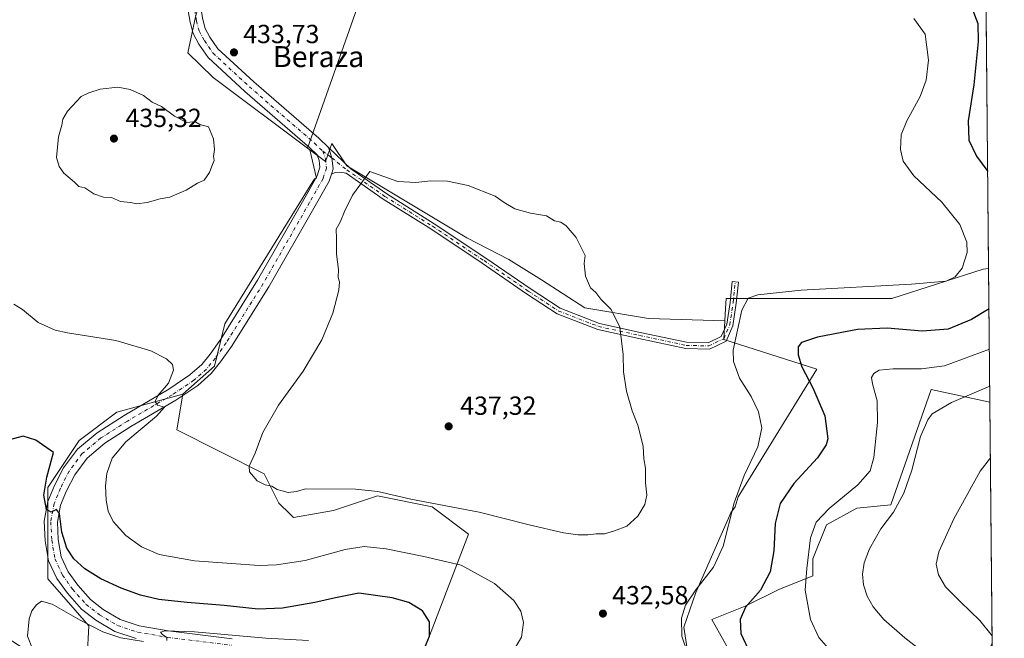
# Model space of a CAD drawing. Units: metres. Extents: x 563357 to 566822, y 4700961 to 4703306.
# Drawn here: x 566427 to 566803, y 4701478 to 4701714 of the extents above; entities that cross this region are included whole.
import ezdxf
from ezdxf.enums import TextEntityAlignment as Align

# ---------------------------------------------------------------- set-up
doc = ezdxf.new("R2010")
doc.units = ezdxf.units.M
doc.header["$MEASUREMENT"] = 0
doc.linetypes.add('DGN Style 4', pattern=[2.6384748266838614, 1.318413404963828, -0.6592067024819142, 0.001648016756204785, -0.6592067024819142])
for name, color, linetype, lineweight in [('Camino Cxs', 7, 'Continuous', 0), ('Camino eje', 30, 'DGN Style 4', 13), ('Comarca CxS', 21, 'Continuous', 0), ('Comunidad Autónoma CxS', 142, 'Continuous', 0), ('Cultivos herbáceos CxS', 92, 'Continuous', 0), ('Cultivos leñosos CxS', 92, 'Continuous', 0), ('Curva de nivel maestra', 30, 'Continuous', 30), ('Curva de nivel normal', 30, 'Continuous', 0), ('Matorral CxS', 135, 'Continuous', 0), ('Municipio CxS', 4, 'Continuous', 0), ('Pista no pavimentada Cxs', 111, 'Continuous', 0), ('Pista no pavimentada eje', 91, 'DGN Style 4', 0), ('Provincia CxS', 1, 'Continuous', 0), ('Punto de cota en terreno', 7, 'Continuous', 0), ('Rótulo de punto de cota en terreno', 7, 'Continuous', 0), ('Texto cartográfico', 7, 'Continuous', 0)]:
    doc.layers.add(name, color=color, linetype=linetype, lineweight=lineweight)
doc.styles.add('Style-Arial', font='txt')

# ---------------------------------------------------------------- blocks, each defined once
blk = doc.blocks.new('*U12')
at = {"layer": 'Cultivos leñosos CxS', "color": 92, "linetype": 'Continuous', "lineweight": 0}
blk.add_polyline3d([(566362.9578999998, 4701816.763699999, 423.0697999999975), (566462.6733999997, 4701794.224500001, 429.4615999999951), (566508.5790999997, 4701778.6755, 432.2289000000019), (566507.4523, 4701763.8565, 432.317200000005), (566494.2231000002, 4701715.569900001, 433.0700999999972), (566491.1902999999, 4701701.784499999, 434.2191000000021), (566500.9981000006, 4701692.3683, 434.527900000001), (566537.0173000004, 4701665.353800001, 435.043399999995), (566537.9002, 4701664.691600001, 435.0801999999967), (566540.4115000004, 4701653.861099999, 435.0902999999962), (566539.7319, 4701653.5855, 435.0749999999971), (566505.4621000001, 4701598.131899999, 432.9557999999961), (566501.4990999997, 4701581.9551, 431.7697999999946), (566489.3838999998, 4701571.337099999, 430.7293000000063), (566464.1447000002, 4701564.407299999, 428.1383999999962), (566449.7374999998, 4701553.6019, 426.5782999999938), (566437.7317000004, 4701535.592300001, 424.7844999999944), (566437.7307000002, 4701518.7849, 424.4383999999991), (566437.7302999999, 4701500.775699999, 422.4544000000024), (566453.3378999997, 4701482.7667, 420.3675999999978), (566452.1366999998, 4701458.754699999, 419.3392000000022)], dxfattribs=at)
blk = doc.blocks.new('*U14')
at = {"layer": 'Cultivos herbáceos CxS', "color": 92, "linetype": 'Continuous', "lineweight": 0}
blk.add_polyline3d([(566790.8334999997, 4701461.7993, 413.4766999999993), (566778.1463000001, 4701459.158500001, 416.1796999999933), (566745.7823000001, 4701459.158700001, 421.8913999999932), (566705.8129000004, 4701459.951900001, 426.8628000000026), (566691.6432999996, 4701485.2115, 427.600099999996), (566704.3564999999, 4701490.228499999, 425.9504000000015), (566717.3022999996, 4701496.701099999, 424.1187999999966), (566730.2481000006, 4701501.8793, 420.0622000000003), (566730.2483000001, 4701508.3521, 420.2234000000026), (566735.4267999995, 4701521.297700001, 419.8018000000012), (566747.0778999999, 4701527.770300001, 418.7440000000061), (566760.0236999998, 4701529.0647, 416.993100000007), (566775.5592999998, 4701573.079500001, 418.0126000000019), (566797.9798999997, 4701568.2981, 414.0993000000017), (566798.8623000003, 4701475.944599999, 410.4952999999951)], close=True, dxfattribs=at)
blk = doc.blocks.new('5PATER')
at = {"layer": 'Cultivos herbáceos CxS', "linetype": 'Continuous', "lineweight": 0}
h = blk.add_hatch(color=51, dxfattribs=at)
edge = h.paths.add_edge_path()
edge.add_ellipse((0, 0), major_axis=(-0.1095731443231308, -0.1110710700762829), ratio=0.9994222409660322, start_angle=0, end_angle=360)

msp = doc.modelspace()

# ---------------------------------------------------------------- linework, layer by layer
at = {"layer": 'Camino Cxs', "color": 7, "linetype": 'Continuous', "lineweight": 0}
msp.add_polyline3d([(566546.1410999997, 4701655.428300001, 435.2477999999974), (566546.8245000001, 4701657.478700001, 435.2250000000058), (566546.2714999998, 4701661.665100001, 435.1823000000004), (566544.9861000003, 4701665.614499999, 435.1091000000015), (566553.5455, 4701657.4625, 435.1564000000071), (566567.3031000001, 4701647.891899999, 435.4101999999984), (566585.4965000004, 4701636.4683, 435.8205000000017), (566605.2023, 4701623.3311, 435.8926999999967), (566622.1315000001, 4701611.692299999, 436.0292000000045), (566633.6564999997, 4701604.148499999, 436.0580000000046), (566648.6908999998, 4701598.301700001, 435.530700000003), (566664.2605, 4701594.9353, 434.6630000000005), (566681.9294999996, 4701591.1491, 432.817200000005), (566690.2062999997, 4701590.9473, 431.7259999999952), (566695.2615, 4701593.381300001, 431.1058000000049), (566697.3466999996, 4701598.1205, 430.9860999999946), (566698.5891000004, 4701606.4025, 431.2418000000035), (566699.4329000004, 4701614.419500001, 432.0290999999997), (566701.8196999999, 4701614.168299999, 431.8136999999988), (566700.9703000002, 4701606.0987, 430.840400000001), (566699.6725000005, 4701597.4473, 430.5755999999965), (566697.1010999996, 4701591.6033, 430.7838999999949), (566690.7263000002, 4701588.5339, 431.6860000000015), (566681.6463000001, 4701588.7553, 432.8793000000006), (566663.7553000003, 4701592.5891, 434.7238000000071), (566647.9981000006, 4701595.996099999, 435.6059999999998), (566632.5525000002, 4701602.002699999, 436.1181999999972), (566620.7943000002, 4701609.699100001, 436.0620999999956), (566603.8567000004, 4701621.343699999, 435.9303999999975), (566584.1924999999, 4701634.4531, 435.8791999999958), (566565.9789000005, 4701645.8895, 435.4401999999973), (566551.8459000001, 4701655.7213, 435.1928000000044), (566549.3240999999, 4701656.1665, 435.2289000000019), (566547.5777000003, 4701656.007900001, 435.2614999999933)], close=True, dxfattribs=at)
for points in [[(566546.1410999997, 4701655.428300001, 435.2477999999974), (566546.8245000001, 4701657.478700001, 435.2250000000058), (566546.2714999998, 4701661.665100001, 435.1823000000004), (566544.9861000003, 4701665.614499999, 435.1091000000015)], [(566544.9861000003, 4701665.614499999, 435.1091000000015), (566553.5455, 4701657.4625, 435.1564000000071), (566567.3031000001, 4701647.891899999, 435.4101999999984), (566585.4965000004, 4701636.4683, 435.8205000000017), (566605.2023, 4701623.3311, 435.8926999999967), (566622.1315000001, 4701611.692299999, 436.0292000000045), (566633.6564999997, 4701604.148499999, 436.0580000000046), (566648.6908999998, 4701598.301700001, 435.530700000003), (566664.2605, 4701594.9353, 434.6630000000005), (566681.9294999996, 4701591.1491, 432.817200000005), (566690.2062999997, 4701590.9473, 431.7259999999952), (566695.2615, 4701593.381300001, 431.1058000000049), (566697.3466999996, 4701598.1205, 430.9860999999946), (566698.5891000004, 4701606.4025, 431.2418000000035), (566699.4329000004, 4701614.419500001, 432.0290999999997), (566701.8196999999, 4701614.168299999, 431.8136999999988), (566700.9703000002, 4701606.0987, 430.840400000001), (566699.6725000005, 4701597.4473, 430.5755999999965), (566697.1010999996, 4701591.6033, 430.7838999999949), (566690.7263000002, 4701588.5339, 431.6860000000015), (566681.6463000001, 4701588.7553, 432.8793000000006), (566663.7553000003, 4701592.5891, 434.7238000000071), (566647.9981000006, 4701595.996099999, 435.6059999999998), (566632.5525000002, 4701602.002699999, 436.1181999999972), (566620.7943000002, 4701609.699100001, 436.0620999999956), (566603.8567000004, 4701621.343699999, 435.9303999999975), (566584.1924999999, 4701634.4531, 435.8791999999958), (566565.9789000005, 4701645.8895, 435.4401999999973), (566551.8459000001, 4701655.7213, 435.1928000000044), (566549.3240999999, 4701656.1665, 435.2289000000019), (566547.5777000003, 4701656.007900001, 435.2614999999933), (566546.1410999997, 4701655.428300001, 435.2477999999974)]]:
    msp.add_polyline3d(points, dxfattribs=at)
at = {"layer": 'Camino eje', "color": 30, "linetype": 'DGN Style 4', "lineweight": 13}
msp.add_polyline3d([(566542.8223000001, 4701664.225500001, 435.1622999999963), (566546.2714999998, 4701661.665100001, 435.1823000000004), (566552.0361000003, 4701657.0507, 435.1723000000056), (566566.6410999997, 4701646.890699999, 435.4247999999934), (566584.8444999997, 4701635.460700001, 435.8506000000052), (566604.5295000002, 4701622.337300001, 435.9103999999934), (566621.4628999997, 4701610.695699999, 436.0434999999998), (566633.1045000004, 4701603.0757, 436.0834999999934), (566648.3444999997, 4701597.1489, 435.5721000000049), (566664.0078999996, 4701593.7623, 434.6940000000032), (566681.7878999999, 4701589.952299999, 432.8481000000029), (566690.4663000006, 4701589.740499999, 431.7060999999958), (566696.1813000003, 4701592.4923, 430.9484999999986), (566698.5097000003, 4701597.7839, 430.7823999999965), (566699.7796999998, 4701606.250700001, 431.0412000000069), (566700.6262999997, 4701614.2939, 431.9219000000012)], dxfattribs=at)
at = {"layer": 'Comarca CxS', "color": 21, "linetype": 'Continuous', "lineweight": 0, "flags": 128}
msp.add_lwpolyline([(564459.6310999999, 4700970.9056), (563377.4800004758, 4700960.879982964), (563363.7437859725, 4702478.265939883), (563363.7234999998, 4702480.506300001), (563358.4959999998, 4703057.9649), (563356.5400004744, 4703274.039982939), (564963.247743463, 4703288.925594145), (566781.3800004992, 4703305.769982938), (566803.4800005007, 4700992.619982965), (564688.9132103086, 4700973.029725487)], close=True, dxfattribs=at)
at = {"layer": 'Comunidad Autónoma CxS', "color": 142, "linetype": 'Continuous', "lineweight": 0, "flags": 128}
msp.add_lwpolyline([(564459.6310999999, 4700970.9056), (563377.4800004758, 4700960.879982964), (563363.7437859725, 4702478.265939883), (563363.7234999998, 4702480.506300001), (563358.4959999998, 4703057.9649), (563356.5400004744, 4703274.039982939), (564963.247743463, 4703288.925594145), (566781.3800004992, 4703305.769982938), (566803.4800005007, 4700992.619982965), (564688.9132103086, 4700973.029725487)], close=True, dxfattribs=at)
at = {"layer": 'Cultivos herbáceos CxS', "color": 92, "linetype": 'Continuous', "lineweight": 0, "extrusion": (0.0003724983064345464, -0.03899073140799773, 0.9992395028767033), "elevation": -182692.6710412973, "flags": 128}
msp.add_lwpolyline([(611686.5417767353, 4692383.993851408), (611686.5417767353, 4692291.565845742)], dxfattribs=at)
at = {"layer": 'Cultivos herbáceos CxS', "color": 92, "linetype": 'Continuous', "lineweight": 0}
for points in [[(566594.4484000001, 4701942.578199999, 427.7059000000008), (566622.1630999995, 4701935.3145, 427.0862000000052), (566636.4139, 4701929.549500001, 427.434500000003), (566591.6836999999, 4701799.3643, 432.0345999999991), (566584.9238999998, 4701800.762900001, 431.9958000000043), (566537.0173000004, 4701665.353800001, 435.043399999995), (566500.9981000006, 4701692.3683, 434.527900000001), (566491.1902999999, 4701701.784499999, 434.2191000000021), (566494.2231000002, 4701715.569900001, 433.0700999999972), (566507.4523, 4701763.8565, 432.317200000005), (566508.5790999997, 4701778.6755, 432.2289000000019), (566462.6733999997, 4701794.224500001, 429.4615999999951), (566362.9578999998, 4701816.763699999, 423.0697999999975)], [(566636.4139, 4701929.549500001, 427.434500000003), (566591.6836999999, 4701799.3643, 432.0345999999991), (566584.9238999998, 4701800.762900001, 431.9958000000043), (566537.0173000004, 4701665.353800001, 435.043399999995)], [(566362.9578999998, 4701816.763699999, 423.0697999999975), (566462.6733999997, 4701794.224500001, 429.4615999999951), (566508.5790999997, 4701778.6755, 432.2289000000019), (566507.4523, 4701763.8565, 432.317200000005), (566494.2231000002, 4701715.569900001, 433.0700999999972), (566491.1902999999, 4701701.784499999, 434.2191000000021), (566500.9981000006, 4701692.3683, 434.527900000001), (566537.0173000004, 4701665.353800001, 435.043399999995)], [(566580.7818999998, 4701471.335100001, 424.7124999999942), (566598.6283, 4701517.827500001, 433.7290000000066), (566584.6823000005, 4701528.294500001, 435.2079999999987), (566563.7522999998, 4701532.483700001, 435.1956000000064), (566556.1793000001, 4701529.957699999, 434.793399999995), (566555.3375000004, 4701529.676899999, 434.7540000000009), (566547.0072999997, 4701526.8989, 434.475099999996), (566531.6577000003, 4701524.105699999, 434.4401000000071), (566530.3722999999, 4701525.392100001, 434.5757000000012), (566526.0768999998, 4701529.6909, 434.9272000000056), (566520.4962999999, 4701540.860900001, 435.2041000000027), (566487.0072999997, 4701557.6161, 431.8687999999966), (566489.3838999998, 4701571.337099999, 430.7293000000063), (566501.4990999997, 4701581.9551, 431.7697999999946), (566505.4621000001, 4701598.131899999, 432.9557999999961), (566539.7319, 4701653.5855, 435.0749999999971), (566540.4115000004, 4701653.861099999, 435.0902999999962), (566537.9002, 4701664.691600001, 435.0801999999967), (566543.8724999996, 4701660.212300001, 435.1781999999948), (566546.2642000001, 4701667.1733, 434.9735999999976), (566552.0195000004, 4701658.5669, 435.1036000000022), (566597.9886999996, 4701631.037900001, 435.8442000000068), (566614.0105, 4701622.7303, 435.7942000000039), (566626.4716999996, 4701615.016100001, 435.8834999999963), (566643.0867, 4701604.334899999, 435.5636999999988), (566667.4159000004, 4701600.1809, 434.3516999999993), (566696.6335000005, 4701599.2817, 431.375199999995), (566696.2790999999, 4701592.199899999, 431.0877999999939), (566731.7336999997, 4701580.9187, 424.3839000000008), (566701.6503, 4701532.035499999, 430.3010000000068), (566700.4965000004, 4701528.293299999, 430.2859000000026), (566698.9446999999, 4701525.903899999, 430.5869999999995), (566685.5336999996, 4701495.507300001, 430.3828000000067), (566680.9611000001, 4701482.216700001, 430.141499999998), (566683.9215000002, 4701463.276699999, 430.9527999999991)], [(566537.9002, 4701664.691600001, 435.0801999999967), (566540.4115000004, 4701653.861099999, 435.0902999999962), (566539.7319, 4701653.5855, 435.0749999999971), (566505.4621000001, 4701598.131899999, 432.9557999999961), (566501.4990999997, 4701581.9551, 431.7697999999946), (566489.3838999998, 4701571.337099999, 430.7293000000063)], [(566537.9002, 4701664.691600001, 435.0801999999967), (566543.8724999996, 4701660.212300001, 435.1781999999948), (566546.2642000001, 4701667.1733, 434.9735999999976), (566552.0195000004, 4701658.5669, 435.1036000000022), (566597.9886999996, 4701631.037900001, 435.8442000000068), (566614.0105, 4701622.7303, 435.7942000000039), (566626.4716999996, 4701615.016100001, 435.8834999999963), (566643.0867, 4701604.334899999, 435.5636999999988), (566667.4159000004, 4701600.1809, 434.3516999999993), (566696.6335000005, 4701599.2817, 431.375199999995)], [(566683.9215000002, 4701463.276699999, 430.9527999999991), (566680.9611000001, 4701482.216700001, 430.141499999998), (566685.5336999996, 4701495.507300001, 430.3828000000067), (566698.9446999999, 4701525.903899999, 430.5869999999995), (566700.4965000004, 4701528.293299999, 430.2859000000026), (566701.6503, 4701532.035499999, 430.3010000000068), (566731.7336999997, 4701580.9187, 424.3839000000008), (566696.2790999999, 4701592.199899999, 431.0877999999939), (566696.6335000005, 4701599.2817, 431.375199999995)], [(566489.3838999998, 4701571.337099999, 430.7293000000063), (566487.0072999997, 4701557.6161, 431.8687999999966), (566520.4962999999, 4701540.860900001, 435.2041000000027), (566526.0768999998, 4701529.6909, 434.9272000000056), (566530.3722999999, 4701525.392100001, 434.5757000000012), (566531.6577000003, 4701524.105699999, 434.4401000000071), (566547.0072999997, 4701526.8989, 434.475099999996), (566555.3375000004, 4701529.676899999, 434.7540000000009), (566556.1793000001, 4701529.957699999, 434.793399999995), (566563.7522999998, 4701532.483700001, 435.1956000000064), (566584.6823000005, 4701528.294500001, 435.2079999999987), (566598.6283, 4701517.827500001, 433.7290000000066), (566580.7818999998, 4701471.335100001, 424.7124999999942)], [(566797.9798999997, 4701568.2981, 414.0993000000017), (566775.5592999998, 4701573.079500001, 418.0126000000019), (566760.0236999998, 4701529.0647, 416.993100000007), (566747.0778999999, 4701527.770300001, 418.7440000000061), (566735.4267999995, 4701521.297700001, 419.8018000000012), (566730.2483000001, 4701508.3521, 420.2234000000026), (566730.2481000006, 4701501.8793, 420.0622000000003), (566717.3022999996, 4701496.701099999, 424.1187999999966), (566704.3564999999, 4701490.228499999, 425.9504000000015), (566691.6432999996, 4701485.2115, 427.600099999996), (566705.8129000004, 4701459.951900001, 426.8628000000026), (566745.7823000001, 4701459.158700001, 421.8913999999932), (566778.1463000001, 4701459.158500001, 416.1796999999933), (566790.8334999997, 4701461.7993, 413.4766999999993), (566798.8623000003, 4701475.944599999, 410.4952999999951)]]:
    msp.add_polyline3d(points, dxfattribs=at)
at = {"layer": 'Cultivos leñosos CxS', "color": 92, "linetype": 'Continuous', "lineweight": 0, "extrusion": (-0.0004454130518673773, 0.04662465644497209, 0.9989123800507237), "elevation": 219387.1588943605, "flags": 128}
msp.add_lwpolyline([(-611684.9276485236, -4690960.660816606), (-611684.9276485236, -4690862.865094624)], dxfattribs=at)
at = {"layer": 'Cultivos leñosos CxS', "color": 92, "linetype": 'Continuous', "lineweight": 0, "extrusion": (-0.0266601858344717, 0.01999589428838485, 0.999444545086359), "elevation": 79344.82298362689, "flags": 128}
msp.add_lwpolyline([(-4101211.583886863, -2366514.192565754), (-4101211.583886862, -2366513.088312391)], dxfattribs=at)
at = {"layer": 'Cultivos leñosos CxS', "color": 92, "linetype": 'Continuous', "lineweight": 0}
for points in [[(566636.4139, 4701929.549500001, 427.434500000003), (566591.6836999999, 4701799.3643, 432.0345999999991), (566584.9238999998, 4701800.762900001, 431.9958000000043), (566537.0173000004, 4701665.353800001, 435.043399999995)], [(566362.9578999998, 4701816.763699999, 423.0697999999975), (566462.6733999997, 4701794.224500001, 429.4615999999951), (566508.5790999997, 4701778.6755, 432.2289000000019), (566507.4523, 4701763.8565, 432.317200000005), (566494.2231000002, 4701715.569900001, 433.0700999999972), (566491.1902999999, 4701701.784499999, 434.2191000000021), (566500.9981000006, 4701692.3683, 434.527900000001), (566537.0173000004, 4701665.353800001, 435.043399999995)], [(566796.5593999998, 4701716.981899999, 424.1398000000045), (566797.4927000003, 4701619.297, 428.6996999999974), (566795.3831000002, 4701619.048699999, 429.0849000000017), (566760.4984999998, 4701607.879100001, 429.2563999999985), (566697.0636999998, 4701607.879699999, 431.8502000000008), (566696.8689000001, 4701603.988299999, 431.607999999993), (566696.6335000005, 4701599.2817, 431.375199999995), (566667.4159000004, 4701600.1809, 434.3516999999993), (566643.0867, 4701604.334899999, 435.5636999999988), (566626.4716999996, 4701615.016100001, 435.8834999999963), (566614.0105, 4701622.7303, 435.7942000000039), (566597.9886999996, 4701631.037900001, 435.8442000000068), (566552.0195000004, 4701658.5669, 435.1036000000022), (566546.2642000001, 4701667.1733, 434.9735999999976), (566543.8724999996, 4701660.212300001, 435.1781999999948), (566537.9002, 4701664.691600001, 435.0801999999967), (566537.0173000004, 4701665.353800001, 435.043399999995), (566584.9238999998, 4701800.762900001, 431.9958000000043)], [(566537.9002, 4701664.691600001, 435.0801999999967), (566540.4115000004, 4701653.861099999, 435.0902999999962), (566539.7319, 4701653.5855, 435.0749999999971), (566505.4621000001, 4701598.131899999, 432.9557999999961), (566501.4990999997, 4701581.9551, 431.7697999999946), (566489.3838999998, 4701571.337099999, 430.7293000000063)], [(566537.9002, 4701664.691600001, 435.0801999999967), (566543.8724999996, 4701660.212300001, 435.1781999999948), (566546.2642000001, 4701667.1733, 434.9735999999976), (566552.0195000004, 4701658.5669, 435.1036000000022), (566597.9886999996, 4701631.037900001, 435.8442000000068), (566614.0105, 4701622.7303, 435.7942000000039), (566626.4716999996, 4701615.016100001, 435.8834999999963), (566643.0867, 4701604.334899999, 435.5636999999988), (566667.4159000004, 4701600.1809, 434.3516999999993), (566696.6335000005, 4701599.2817, 431.375199999995)], [(566797.4927000003, 4701619.297, 428.6996999999974), (566795.3831000002, 4701619.048699999, 429.0849000000017), (566760.4984999998, 4701607.879100001, 429.2563999999985), (566697.0636999998, 4701607.879699999, 431.8502000000008), (566696.8689000001, 4701603.988299999, 431.607999999993), (566696.6335000005, 4701599.2817, 431.375199999995)], [(566375.2978999997, 4701468.360300001, 431.5129000000015), (566375.5122999996, 4701479.0657, 429.5026999999973), (566385.2808999997, 4701491.6315, 426.7709000000032), (566386.0273000002, 4701494.297499999, 426.5657000000065), (566387.7285000002, 4701500.3731, 426.0853000000062), (566452.1366999998, 4701458.754699999, 419.3392000000022), (566453.3378999997, 4701482.7667, 420.3675999999978), (566437.7302999999, 4701500.775699999, 422.4544000000024), (566437.7307000002, 4701518.7849, 424.4383999999991), (566437.7317000004, 4701535.592300001, 424.7844999999944), (566449.7374999998, 4701553.6019, 426.5782999999938), (566464.1447000002, 4701564.407299999, 428.1383999999962), (566489.3838999998, 4701571.337099999, 430.7293000000063)]]:
    msp.add_polyline3d(points, dxfattribs=at)
at = {"layer": 'Curva de nivel maestra', "color": 30, "linetype": 'Continuous', "lineweight": 30, "elevation": 425, "flags": 128}
for points in [[(566791.0199999996, 4701718.950099999), (566793.2999999998, 4701713.040100001), (566793.5199999996, 4701706.130100001), (566791.8600000005, 4701689.5001), (566789.6500000004, 4701675.7501), (566789.8600000005, 4701668.420100001), (566792.8499999996, 4701662.2601), (566797.1379000006, 4701656.433800001)], [(566797.6394999997, 4701603.926000001), (566790.9199999999, 4701599.780099999), (566782.0199999996, 4701596.210100001), (566772.0199999996, 4701595.4001), (566758.6799999997, 4701596.470100001), (566747.3499999996, 4701595.970100001), (566732.0199999996, 4701593.1501), (566725.9000000004, 4701591.0701), (566724.7100000001, 4701589.360099999), (566724.6299999999, 4701586.300100001), (566726.1100000005, 4701581.7501), (566730.2699999996, 4701573.7501), (566734.8200000003, 4701562.9801), (566735.9699999997, 4701554.2601), (566735.3300000001, 4701551.940099999), (566731.9800000004, 4701546.960100001), (566722.9299999997, 4701537.1801), (566717.79, 4701529.520099999), (566715.9000000004, 4701521.8201), (566715.3799999999, 4701511.450099999), (566713.8799999999, 4701503.350099999), (566710.25, 4701496.380100001), (566704.4500000002, 4701489.870100001), (566702.4699999997, 4701485.210100001), (566702.7199999997, 4701479.880100001), (566706.3799999999, 4701471.940099999)], [(566580.5199999996, 4701471.220100001), (566583.6299999999, 4701478.7401), (566583.7199999997, 4701484.290100001), (566581, 4701488.540100001), (566575.7199999997, 4701491.620100001), (566569.3399999999, 4701493.5101), (566556.6699999999, 4701495.220100001), (566547.6699999999, 4701493.5101), (566539.7999999998, 4701491.630100001), (566527.5099999999, 4701489.530099999), (566518.1299999999, 4701489.110099999), (566505.1900000004, 4701490.5801), (566491.0599999996, 4701491.620100001), (566480.1900000004, 4701492.880100001), (566473.0999999996, 4701494.5001), (566465.7999999998, 4701497.1801), (566458.04, 4701500.780099999), (566451.8099999996, 4701504.540100001), (566447.6299999999, 4701508.300100001), (566445.0099999999, 4701512.4001), (566443.1200000001, 4701518.540100001), (566442.1699999999, 4701525.7501), (566441.0599999996, 4701527.1601), (566438.9400000004, 4701526.200099999), (566437.1900000004, 4701527.270099999), (566436.2300000004, 4701532.7301), (566437.3899999997, 4701539.590100001), (566439.8899999997, 4701548.970100001), (566433.1600000003, 4701553.770099999), (566428.2300000004, 4701555.3101), (566423.0899999999, 4701553.880100001)]]:
    msp.add_lwpolyline(points, dxfattribs=at)
at = {"layer": 'Curva de nivel normal', "color": 30, "linetype": 'Continuous', "lineweight": 0, "flags": 128}
for points, elevation in [([(566768.8200000003, 4701714.850099999), (566773.2199999997, 4701708.9101), (566774.5, 4701698.970100001), (566773.6399999997, 4701691.3201), (566771.3600000005, 4701685.140100001), (566766.1600000003, 4701675.8201), (566764, 4701670.370100001), (566763.8099999996, 4701664.8201), (566764.7800000003, 4701660.360099999), (566768.9000000004, 4701654.770099999), (566779.6500000004, 4701644.720100001), (566786.5199999996, 4701636.210100001), (566789.2000000002, 4701629.380100001), (566789.2199999997, 4701625.450099999), (566787.3200000003, 4701619.4801), (566784.7199999997, 4701616.1501), (566781.2800000003, 4701614.540100001), (566768.0199999996, 4701613.350099999), (566725.8200000003, 4701611.0101), (566709.2199999997, 4701609.280099999), (566705.54, 4701607.950099999), (566703.0800000001, 4701603.350099999), (566699.8200000003, 4701588.1801), (566699.9699999997, 4701583.8101), (566702.1699999999, 4701577.4101), (566706.6200000001, 4701570.360099999), (566709.4800000004, 4701564.600099999), (566710.7000000002, 4701558.4801), (566709.2699999996, 4701551.190099999), (566704.0599999996, 4701540.170100001), (566700.2100000001, 4701529.800100001), (566695.9100000003, 4701513.190099999), (566692.25, 4701505.2301), (566685.4900000002, 4701496.550100001), (566681.6200000001, 4701490.620100001), (566680.0499999998, 4701485.7401), (566680.2000000002, 4701478.7401), (566682.5199999996, 4701472.0601)], 430), ([(566464.5, 4701688.640100001), (566457.7199999997, 4701687.870100001), (566453.4199999999, 4701686.5001), (566450.4299999997, 4701685.040100001), (566445.2400000002, 4701679.420100001), (566443.4800000004, 4701676.420100001), (566443.0700000003, 4701674.1501), (566441.7999999998, 4701669.690099999), (566441, 4701661.8201), (566442.0599999996, 4701658.360099999), (566443.8099999996, 4701655.7401), (566447.8899999997, 4701652.300100001), (566449.6299999999, 4701650.710100001), (566451.9000000004, 4701650.190099999), (566455.3700000001, 4701647.940099999), (566459.0099999999, 4701646.630100001), (566462.0999999996, 4701646.5101), (566465.5199999996, 4701644.940099999), (566469.2800000003, 4701644.610099999), (566471.7400000002, 4701644.100099999), (566475.6699999999, 4701644.520099999), (566480.6699999999, 4701645.9801), (566484.3399999999, 4701646.6601), (566490.6699999999, 4701649.340100001), (566495.0099999999, 4701651.920100001), (566497.4400000004, 4701653.090100001), (566499.54, 4701656.090100001), (566500.4000000004, 4701658.4801), (566501.3099999996, 4701660.5801), (566501.0999999996, 4701662.1801), (566501.4600000001, 4701664.870100001), (566501.0899999999, 4701668.840100001), (566499.1299999999, 4701673.4801), (566495.8799999999, 4701674.380100001), (566494.3700000001, 4701675.2601), (566493.1799999997, 4701675.4101), (566490.8099999996, 4701675.100099999), (566486.1299999999, 4701677.540100001), (566481.1299999999, 4701681.210100001), (566477.5700000003, 4701682.9101), (566474.3499999996, 4701685.4301), (566469.2000000002, 4701687.700099999), (566464.5, 4701688.640100001)], 435), ([(566560.8899999997, 4701656.380100001), (566554.2100000001, 4701647.420100001), (566551.1399999997, 4701641.1601), (566549.4900000002, 4701637.030099999), (566547.9199999999, 4701634.3301), (566548.0800000001, 4701630.8301), (566548.0599999996, 4701624.800100001), (566548.9199999999, 4701619.0001), (566548.7800000003, 4701615.860099999), (566549.2000000002, 4701614.280099999), (566548.9600000001, 4701611.040100001), (566546.75, 4701602.2401), (566542.4600000001, 4701592.040100001), (566535.4000000004, 4701580.090100001), (566525.8899999997, 4701567.090100001), (566519.9000000004, 4701556.710100001), (566516.9699999997, 4701548.720100001), (566514.7400000002, 4701543.8201), (566514.8799999999, 4701541.630100001), (566517.79, 4701538.210100001), (566520.8399999999, 4701536.590100001), (566523.3700000001, 4701536.120100001), (566525.3600000005, 4701534.800100001), (566527.3399999999, 4701534.380100001), (566529.5800000001, 4701533.700099999), (566532.8300000001, 4701534.0801), (566536.2999999998, 4701535.130100001), (566555.3300000001, 4701534.960100001), (566563.8499999996, 4701534.040100001), (566576.54, 4701531.220100001), (566602.6900000004, 4701526.140100001), (566621.75, 4701521.420100001), (566634.9299999997, 4701518.340100001), (566640.5, 4701517.5701), (566644.1699999999, 4701517.540100001), (566647.3600000005, 4701517.970100001), (566650.5800000001, 4701517.950099999), (566654.3799999999, 4701519.120100001), (566659.1600000003, 4701520.880100001), (566663.29, 4701524.610099999), (566666.0700000003, 4701529.170100001), (566666.7800000003, 4701532.710100001), (566666.25, 4701537.370100001), (566666.2599999999, 4701543.0001), (566665.6299999999, 4701546.620100001), (566665.3300000001, 4701551.420100001), (566663.4000000004, 4701559.4001), (566661.1500000004, 4701564.9901), (566658.9600000001, 4701572.4001), (566657.8200000003, 4701579.860099999), (566657.7400000002, 4701586.440099999), (566656.4900000002, 4701596.850099999), (566653.1699999999, 4701603.720100001), (566649.25, 4701607.610099999), (566647.2400000002, 4701610.110099999), (566645.2800000003, 4701611.940099999), (566643.2999999998, 4701616.4301), (566642.8399999999, 4701621.3101), (566643.2400000002, 4701624.3101), (566639.7699999996, 4701631.170100001), (566635.9699999997, 4701635.700099999), (566633.9000000004, 4701637.0801), (566631.4900000002, 4701637.5601), (566628.3499999996, 4701639.460100001), (566622.3499999996, 4701640.5001), (566616.2699999996, 4701642.200099999), (566612.1900000004, 4701644.610099999), (566608.7199999997, 4701647.0001), (566598.4000000004, 4701651.0101), (566590.6100000005, 4701652.690099999), (566584.1200000001, 4701652.860099999), (566578.4500000002, 4701652.170100001), (566571.5899999999, 4701652.600099999), (566560.8899999997, 4701656.380100001)], 435), ([(566615.04, 4701472.0801), (566618.8799999999, 4701478.4101), (566619.6399999997, 4701484.0801), (566618.6200000001, 4701488.3201), (566615.9199999999, 4701492.440099999), (566608.5800000001, 4701498.9901), (566595.8200000003, 4701505.9001), (566581.4800000004, 4701509.220100001), (566567.1399999997, 4701512.220100001), (566558.6699999999, 4701513.0801), (566551.3600000005, 4701511.890100001), (566536.0599999996, 4701507.7301), (566525.2000000002, 4701506.040100001), (566518.5300000003, 4701505.870100001), (566493.7699999996, 4701507.5601), (566480.25, 4701510.040100001), (566473.5599999996, 4701512.970100001), (566467.5300000003, 4701517.220100001), (566462.7599999999, 4701522.6801), (566460.8099999996, 4701526.550100001), (566460.0499999998, 4701530.800100001), (566459.7300000004, 4701536.2501), (566460.2800000003, 4701540.920100001), (566462.2800000003, 4701546.780099999), (566467.5499999998, 4701553.0801), (566479.2100000001, 4701562.950099999), (566482.3499999996, 4701566.290100001), (566479.6399999997, 4701567.110099999), (566478.7100000001, 4701568.4801), (566479.9400000004, 4701570.920100001), (566483.7999999998, 4701575.5701), (566485.7999999998, 4701580.4801), (566485.4500000002, 4701582.590100001), (566483.0700000003, 4701584.7501), (566477.1600000003, 4701587.9101), (566463.7599999999, 4701591.840100001), (566445.2699999996, 4701594.690099999), (566440.5700000003, 4701595.8101), (566433.9600000001, 4701598.700099999), (566428.0199999996, 4701603.620100001), (566424.6799999997, 4701605.670100001)], 430), ([(566797.7872000001, 4701588.4747), (566780.6500000004, 4701582.130100001), (566771.8200000003, 4701580.9301), (566761.0199999996, 4701581.040100001), (566755.6799999997, 4701580.450099999), (566753.54, 4701579.220100001), (566752.6600000003, 4701577.670100001), (566753.04, 4701575.280099999), (566754.8200000003, 4701568.7501), (566755, 4701560.420100001), (566753.5700000003, 4701547.090100001), (566752.2199999997, 4701541.9801), (566747.4299999997, 4701536.6801), (566736.4900000002, 4701527.6501), (566731.5800000001, 4701522.4001), (566729.3799999999, 4701516.440099999), (566727.9699999997, 4701504.700099999), (566727.3700000001, 4701496.3301), (566729.3899999997, 4701485.190099999), (566732.5899999999, 4701478.3101), (566737.29, 4701472.880100001)], 420), ([(566797.9221999999, 4701574.3455), (566783.2699999996, 4701568.1801), (566775.9400000004, 4701563.7501), (566774.1799999997, 4701561.5101), (566771.4400000004, 4701555.1801), (566768.0700000003, 4701542.300100001), (566765.1100000005, 4701533.4001), (566761.1600000003, 4701526.1601), (566756.2699999996, 4701519.840100001), (566751.9000000004, 4701512.2301), (566749.9199999999, 4701506.870100001), (566749.2999999998, 4701502.5001), (566749.6600000003, 4701498.4301), (566751.0599999996, 4701494.120100001), (566753.3200000003, 4701490.050100001), (566757.4699999997, 4701485.200099999), (566765.4600000001, 4701478.190099999), (566774.6500000004, 4701471.040100001)], 415), ([(566798.8338000001, 4701478.922300001), (566794.1600000003, 4701484.7501), (566786.6699999999, 4701491.9101), (566781.0099999999, 4701497.640100001), (566778.2800000003, 4701502.270099999), (566777.4299999997, 4701506.290100001), (566778.4000000004, 4701511.050100001), (566784.1699999999, 4701523.590100001), (566794.2999999998, 4701541.880100001), (566798.1836999999, 4701546.9748)], 410), ([(566474.3399999999, 4701476.700099999), (566465.6200000001, 4701478.200099999), (566458.75, 4701480.4901), (566450.1200000001, 4701484.860099999), (566439.3200000003, 4701491.0801), (566435.3499999996, 4701492.2401), (566433.3399999999, 4701490.840100001), (566431.5499999998, 4701488.520099999), (566430.5300000003, 4701485.4101), (566429.9299999997, 4701478.780099999), (566431.8600000005, 4701473.970100001)], 420), ([(566537.4400000004, 4701477.100099999), (566521.0800000001, 4701478.040100001), (566493.8600000005, 4701480.4001), (566482.5300000003, 4701480.850099999), (566480.75, 4701480.3201), (566481.5800000001, 4701479.380100001), (566483.2599999999, 4701478.2401), (566483.2000000002, 4701477.170100001)], 420)]:
    msp.add_lwpolyline(points, dxfattribs=dict(at, elevation=elevation))
at = {"layer": 'Matorral CxS', "color": 135, "linetype": 'Continuous', "lineweight": 0, "extrusion": (0.002629635607574662, -0.2752073129429632, 0.9613813082847437), "elevation": -1292017.398460881, "flags": 128}
msp.add_lwpolyline([(611694.0497053772, 4514754.149115238), (611694.0497053772, 4514701.099167617)], dxfattribs=at)
at = {"layer": 'Matorral CxS', "color": 135, "linetype": 'Continuous', "lineweight": 0}
for points in [[(566683.9215000002, 4701463.276699999, 430.9527999999991), (566680.9611000001, 4701482.216700001, 430.141499999998), (566685.5336999996, 4701495.507300001, 430.3828000000067), (566698.9446999999, 4701525.903899999, 430.5869999999995), (566700.4965000004, 4701528.293299999, 430.2859000000026), (566701.6503, 4701532.035499999, 430.3010000000068), (566731.7336999997, 4701580.9187, 424.3839000000008), (566696.2790999999, 4701592.199899999, 431.0877999999939), (566696.6335000005, 4701599.2817, 431.375199999995), (566696.8689000001, 4701603.988299999, 431.607999999993), (566697.0636999998, 4701607.879699999, 431.8502000000008), (566760.4984999998, 4701607.879100001, 429.2563999999985), (566795.3831000002, 4701619.048699999, 429.0849000000017), (566797.4927000003, 4701619.297, 428.6996999999974), (566797.9798999997, 4701568.2981, 414.0993000000017), (566775.5592999998, 4701573.079500001, 418.0126000000019), (566760.0236999998, 4701529.0647, 416.993100000007), (566747.0778999999, 4701527.770300001, 418.7440000000061), (566735.4267999995, 4701521.297700001, 419.8018000000012), (566730.2483000001, 4701508.3521, 420.2234000000026), (566730.2481000006, 4701501.8793, 420.0622000000003), (566717.3022999996, 4701496.701099999, 424.1187999999966), (566704.3564999999, 4701490.228499999, 425.9504000000015), (566691.6432999996, 4701485.2115, 427.600099999996), (566705.8129000004, 4701459.951900001, 426.8628000000026)], [(566797.4927000003, 4701619.297, 428.6996999999974), (566795.3831000002, 4701619.048699999, 429.0849000000017), (566760.4984999998, 4701607.879100001, 429.2563999999985), (566697.0636999998, 4701607.879699999, 431.8502000000008), (566696.8689000001, 4701603.988299999, 431.607999999993), (566696.6335000005, 4701599.2817, 431.375199999995)], [(566683.9215000002, 4701463.276699999, 430.9527999999991), (566680.9611000001, 4701482.216700001, 430.141499999998), (566685.5336999996, 4701495.507300001, 430.3828000000067), (566698.9446999999, 4701525.903899999, 430.5869999999995), (566700.4965000004, 4701528.293299999, 430.2859000000026), (566701.6503, 4701532.035499999, 430.3010000000068), (566731.7336999997, 4701580.9187, 424.3839000000008), (566696.2790999999, 4701592.199899999, 431.0877999999939), (566696.6335000005, 4701599.2817, 431.375199999995)], [(566375.2978999997, 4701468.360300001, 431.5129000000015), (566375.5122999996, 4701479.0657, 429.5026999999973), (566385.2808999997, 4701491.6315, 426.7709000000032), (566386.0273000002, 4701494.297499999, 426.5657000000065), (566387.7285000002, 4701500.3731, 426.0853000000062), (566452.1366999998, 4701458.754699999, 419.3392000000022), (566453.3378999997, 4701482.7667, 420.3675999999978), (566437.7302999999, 4701500.775699999, 422.4544000000024), (566437.7307000002, 4701518.7849, 424.4383999999991), (566437.7317000004, 4701535.592300001, 424.7844999999944), (566449.7374999998, 4701553.6019, 426.5782999999938), (566464.1447000002, 4701564.407299999, 428.1383999999962), (566489.3838999998, 4701571.337099999, 430.7293000000063)], [(566452.1366999998, 4701458.754699999, 419.3392000000022), (566453.3378999997, 4701482.7667, 420.3675999999978), (566437.7302999999, 4701500.775699999, 422.4544000000024), (566437.7307000002, 4701518.7849, 424.4383999999991), (566437.7317000004, 4701535.592300001, 424.7844999999944), (566449.7374999998, 4701553.6019, 426.5782999999938), (566464.1447000002, 4701564.407299999, 428.1383999999962), (566489.3838999998, 4701571.337099999, 430.7293000000063), (566487.0072999997, 4701557.6161, 431.8687999999966), (566520.4962999999, 4701540.860900001, 435.2041000000027), (566526.0768999998, 4701529.6909, 434.9272000000056), (566530.3722999999, 4701525.392100001, 434.5757000000012), (566531.6577000003, 4701524.105699999, 434.4401000000071), (566547.0072999997, 4701526.8989, 434.475099999996), (566555.3375000004, 4701529.676899999, 434.7540000000009), (566556.1793000001, 4701529.957699999, 434.793399999995), (566563.7522999998, 4701532.483700001, 435.1956000000064), (566584.6823000005, 4701528.294500001, 435.2079999999987), (566598.6283, 4701517.827500001, 433.7290000000066), (566580.7818999998, 4701471.335100001, 424.7124999999942)], [(566489.3838999998, 4701571.337099999, 430.7293000000063), (566487.0072999997, 4701557.6161, 431.8687999999966), (566520.4962999999, 4701540.860900001, 435.2041000000027), (566526.0768999998, 4701529.6909, 434.9272000000056), (566530.3722999999, 4701525.392100001, 434.5757000000012), (566531.6577000003, 4701524.105699999, 434.4401000000071), (566547.0072999997, 4701526.8989, 434.475099999996), (566555.3375000004, 4701529.676899999, 434.7540000000009), (566556.1793000001, 4701529.957699999, 434.793399999995), (566563.7522999998, 4701532.483700001, 435.1956000000064), (566584.6823000005, 4701528.294500001, 435.2079999999987), (566598.6283, 4701517.827500001, 433.7290000000066), (566580.7818999998, 4701471.335100001, 424.7124999999942)], [(566797.9798999997, 4701568.2981, 414.0993000000017), (566775.5592999998, 4701573.079500001, 418.0126000000019), (566760.0236999998, 4701529.0647, 416.993100000007), (566747.0778999999, 4701527.770300001, 418.7440000000061), (566735.4267999995, 4701521.297700001, 419.8018000000012), (566730.2483000001, 4701508.3521, 420.2234000000026), (566730.2481000006, 4701501.8793, 420.0622000000003), (566717.3022999996, 4701496.701099999, 424.1187999999966), (566704.3564999999, 4701490.228499999, 425.9504000000015), (566691.6432999996, 4701485.2115, 427.600099999996), (566705.8129000004, 4701459.951900001, 426.8628000000026), (566745.7823000001, 4701459.158700001, 421.8913999999932), (566778.1463000001, 4701459.158500001, 416.1796999999933), (566790.8334999997, 4701461.7993, 413.4766999999993), (566798.8623000003, 4701475.944599999, 410.4952999999951)]]:
    msp.add_polyline3d(points, dxfattribs=at)
at = {"layer": 'Municipio CxS', "color": 4, "linetype": 'Continuous', "lineweight": 0, "flags": 128}
msp.add_lwpolyline([(564963.247743463, 4703288.925594145), (566781.3800004992, 4703305.769982938), (566803.4800005007, 4700992.619982965), (564688.9132103086, 4700973.029725487)], dxfattribs=at)
at = {"layer": 'Pista no pavimentada Cxs', "color": 111, "linetype": 'Continuous', "lineweight": 0}
for points in [[(566378.2352999998, 4701821.8191, 424.6359999999986), (566433.9659000002, 4701806.595699999, 427.6021000000038), (566468.2653000001, 4701796.531099999, 429.9480999999942), (566487.3652999997, 4701790.694900001, 431.0038999999961), (566495.0585000003, 4701788.0847, 431.4094000000041), (566500.4883000003, 4701784.856100001, 431.7121000000043), (566504.4846999999, 4701780.5525, 431.9698999999965), (566506.5181, 4701775.5471, 432.1143000000012), (566506.9804999996, 4701770.3069, 432.2241999999969), (566502.5307, 4701749.001900001, 432.5581999999995), (566497.2459000006, 4701727.3347, 432.7850000000035), (566496.3743000003, 4701722.602499999, 432.8871999999974), (566496.3743000003, 4701718.2685, 433.0826999999991), (566496.9820999998, 4701714.500299999, 433.2473999999929), (566497.9297000002, 4701711.064900001, 433.428899999999), (566499.7141000004, 4701707.734099999, 433.6462999999931), (566502.7830999997, 4701703.3147, 433.9513000000007), (566516.4439000003, 4701690.694900001, 434.4930000000023), (566541.3321000002, 4701669.1163, 435.0084000000061), (566544.9861000003, 4701665.614499999, 435.1091000000015)], [(566471.4391000001, 4701477.9077, 420.3035999999993), (566463.3312999997, 4701480.5637, 420.4524999999995), (566456.0869000005, 4701484.8825, 420.9962999999989), (566450.6217, 4701489.0865, 421.5262999999978), (566445.2133, 4701495.188300001, 422.2924000000058), (566441.1688999999, 4701500.906099999, 422.8879000000015), (566438.0186999999, 4701507.636299999, 423.5587999999989), (566436.7493000003, 4701515.2523, 424.0639999999985), (566436.3274999997, 4701522.704299999, 424.545499999993), (566437.7538999999, 4701530.2645, 425.3009000000021), (566440.2707000002, 4701536.416300001, 425.7568000000028), (566443.7213000003, 4701543.1797, 426.4885999999969), (566449.0515000002, 4701550.3333, 427.1821000000054), (566456.5456999998, 4701556.578500001, 428.0298000000039), (566466.9036999998, 4701563.1699, 429.022100000002), (566483.9463000001, 4701573.210700001, 430.3703999999998), (566492.0784999998, 4701578.632099999, 431.0546000000032), (566496.5597000001, 4701582.615300001, 431.3926999999967), (566499.8174999999, 4701586.6249, 431.7353000000003), (566503.8296999997, 4701592.319700001, 432.2829000000056), (566517.9228999997, 4701614.842300001, 434.0440999999992), (566535.6183000002, 4701645.7435, 435.0602999999974), (566540.6567000002, 4701654.786900001, 435.1543999999994), (566541.7302999999, 4701658.0075, 435.202099999995), (566541.4287, 4701660.622099999, 435.2203000000009), (566540.6584999999, 4701662.836300001, 435.2262000000047), (566537.9625000004, 4701665.420100001, 435.1401000000042), (566513.1089000005, 4701686.968699999, 434.7020000000048), (566498.9883000003, 4701700.013300001, 434.1897999999928), (566495.4426999995, 4701705.118899999, 433.9042999999947), (566493.2583, 4701709.1965, 433.6248999999953), (566492.0893000001, 4701713.4341, 433.4559000000008), (566491.3743000003, 4701717.867900001, 433.2088999999978)], [(566471.4391000001, 4701477.9077, 420.3035999999993), (566463.3312999997, 4701480.5637, 420.4524999999995), (566456.0869000005, 4701484.8825, 420.9962999999989), (566450.6217, 4701489.0865, 421.5262999999978), (566445.2133, 4701495.188300001, 422.2924000000058), (566441.1688999999, 4701500.906099999, 422.8879000000015), (566438.0186999999, 4701507.636299999, 423.5587999999989), (566436.7493000003, 4701515.2523, 424.0639999999985), (566436.3274999997, 4701522.704299999, 424.545499999993), (566437.7538999999, 4701530.2645, 425.3009000000021), (566440.2707000002, 4701536.416300001, 425.7568000000028), (566443.7213000003, 4701543.1797, 426.4885999999969), (566449.0515000002, 4701550.3333, 427.1821000000054), (566456.5456999998, 4701556.578500001, 428.0298000000039), (566466.9036999998, 4701563.1699, 429.022100000002), (566483.9463000001, 4701573.210700001, 430.3703999999998), (566492.0784999998, 4701578.632099999, 431.0546000000032), (566496.5597000001, 4701582.615300001, 431.3926999999967), (566499.8174999999, 4701586.6249, 431.7353000000003), (566503.8296999997, 4701592.319700001, 432.2829000000056), (566517.9228999997, 4701614.842300001, 434.0440999999992), (566535.6183000002, 4701645.7435, 435.0602999999974), (566540.6567000002, 4701654.786900001, 435.1543999999994), (566541.7302999999, 4701658.0075, 435.202099999995), (566541.4287, 4701660.622099999, 435.2203000000009), (566540.6584999999, 4701662.836300001, 435.2262000000047), (566537.9625000004, 4701665.420100001, 435.1401000000042), (566513.1089000005, 4701686.968699999, 434.7020000000048), (566498.9883000003, 4701700.013300001, 434.1897999999928), (566495.4426999995, 4701705.118899999, 433.9042999999947), (566493.2583, 4701709.1965, 433.6248999999953), (566492.0893000001, 4701713.4341, 433.4559000000008), (566491.3743000003, 4701717.867900001, 433.2088999999978)], [(566496.9820999998, 4701714.500299999, 433.2473999999929), (566497.9297000002, 4701711.064900001, 433.428899999999), (566499.7141000004, 4701707.734099999, 433.6462999999931), (566502.7830999997, 4701703.3147, 433.9513000000007), (566516.4439000003, 4701690.694900001, 434.4930000000023), (566541.3321000002, 4701669.1163, 435.0084000000061), (566544.9861000003, 4701665.614499999, 435.1091000000015), (566546.2714999998, 4701661.665100001, 435.1823000000004), (566546.8245000001, 4701657.478700001, 435.2250000000058), (566546.1410999997, 4701655.428300001, 435.2477999999974), (566545.2522999998, 4701652.7619, 435.2523999999976), (566539.9719000002, 4701643.284299999, 435.0494999999937), (566522.2133, 4701612.2729, 433.9841000000015), (566507.9959000006, 4701589.551700001, 432.5117000000028), (566503.8060999997, 4701583.604900001, 432.1012000000047), (566500.1845000006, 4701579.147700001, 431.7939999999944), (566495.1409, 4701574.6643, 431.4039000000049), (566486.6041000001, 4701568.973300001, 431.1331999999966), (566469.5154999997, 4701558.9055, 429.5543999999937), (566459.5005000001, 4701552.532299999, 428.3861000000034), (566452.7072999999, 4701546.871300001, 427.5429000000004), (566447.9830999998, 4701540.531099999, 426.8453000000009), (566444.8192999996, 4701534.3299, 426.3626999999979), (566442.5734999999, 4701528.8399, 425.6361000000034), (566441.3541000001, 4701522.3773, 425.1385000000009), (566441.7259000001, 4701515.806299999, 424.5421000000061), (566442.8378999997, 4701509.1349, 423.8317999999999), (566445.5085000005, 4701503.429500001, 423.5396000000038), (566449.1370999999, 4701498.299500001, 423.0271000000066), (566454.0475000005, 4701492.759500001, 422.3067000000011), (566458.9011000004, 4701489.025900001, 421.9040999999997), (566465.4151, 4701485.142700001, 421.4860999999946), (566472.6530999999, 4701482.771500001, 420.9781999999978), (566483.7922999999, 4701480.828700001, 420.9517999999953), (566508.1475000001, 4701477.8007, 420.2360999999946)], [(566546.1410999997, 4701655.428300001, 435.2477999999974), (566546.8245000001, 4701657.478700001, 435.2250000000058), (566546.2714999998, 4701661.665100001, 435.1823000000004), (566544.9861000003, 4701665.614499999, 435.1091000000015)], [(566546.1410999997, 4701655.428300001, 435.2477999999974), (566545.2522999998, 4701652.7619, 435.2523999999976), (566539.9719000002, 4701643.284299999, 435.0494999999937), (566522.2133, 4701612.2729, 433.9841000000015), (566507.9959000006, 4701589.551700001, 432.5117000000028), (566503.8060999997, 4701583.604900001, 432.1012000000047), (566500.1845000006, 4701579.147700001, 431.7939999999944), (566495.1409, 4701574.6643, 431.4039000000049), (566486.6041000001, 4701568.973300001, 431.1331999999966), (566469.5154999997, 4701558.9055, 429.5543999999937), (566459.5005000001, 4701552.532299999, 428.3861000000034), (566452.7072999999, 4701546.871300001, 427.5429000000004), (566447.9830999998, 4701540.531099999, 426.8453000000009), (566444.8192999996, 4701534.3299, 426.3626999999979), (566442.5734999999, 4701528.8399, 425.6361000000034), (566441.3541000001, 4701522.3773, 425.1385000000009), (566441.7259000001, 4701515.806299999, 424.5421000000061), (566442.8378999997, 4701509.1349, 423.8317999999999), (566445.5085000005, 4701503.429500001, 423.5396000000038), (566449.1370999999, 4701498.299500001, 423.0271000000066), (566454.0475000005, 4701492.759500001, 422.3067000000011), (566458.9011000004, 4701489.025900001, 421.9040999999997), (566465.4151, 4701485.142700001, 421.4860999999946), (566472.6530999999, 4701482.771500001, 420.9781999999978), (566483.7922999999, 4701480.828700001, 420.9517999999953), (566508.1475000001, 4701477.8007, 420.2360999999946)]]:
    msp.add_polyline3d(points, dxfattribs=at)
at = {"layer": 'Pista no pavimentada eje', "color": 91, "linetype": 'DGN Style 4', "lineweight": 0}
for points in [[(566377.5897000004, 4701819.403899999, 424.4516000000004), (566433.2845000001, 4701804.190300001, 427.5584999999992), (566467.5481000004, 4701794.1361, 429.9156999999978), (566486.5981000002, 4701788.315300001, 430.9391999999935), (566494.0065000001, 4701785.801700001, 431.391499999998), (566498.9013, 4701782.8913, 431.6006000000052), (566502.3409000002, 4701779.187100001, 431.7991999999941), (566504.0607000003, 4701774.953700001, 432.0028000000021), (566504.4574999996, 4701770.455900001, 432.1514000000025), (566500.0919000005, 4701749.5537, 432.4689000000071), (566494.8003000002, 4701727.857899999, 432.6848999999929), (566493.8743000003, 4701722.830700001, 432.875199999995), (566493.8743000003, 4701718.068299999, 433.087400000004), (566494.5356999999, 4701713.967300001, 433.2792000000045), (566495.5941000005, 4701710.130700001, 433.5170000000071), (566497.5784999998, 4701706.4265, 433.747000000003), (566500.8857000005, 4701701.664100001, 434.0665000000009), (566514.7763, 4701688.831700001, 434.5984999999928), (566539.6473000003, 4701667.268100001, 435.0632999999943), (566542.8223000001, 4701664.225500001, 435.1622999999963)], [(566542.8223000001, 4701664.225500001, 435.1622999999963), (566543.8805, 4701661.182700001, 435.2027999999991), (566544.2774999999, 4701657.743100001, 435.203999999998), (566542.9545, 4701653.774300001, 435.1739999999991), (566537.7950999998, 4701644.513900001, 435.0659000000014), (566520.0680999998, 4701613.557700001, 434.0001000000047), (566505.9128999999, 4701590.935699999, 432.4174999999959), (566501.8117000004, 4701585.114900001, 431.9633000000031), (566498.3721000003, 4701580.8815, 431.6088000000018), (566493.6096999999, 4701576.6481, 431.2571000000025), (566485.2753, 4701571.0919, 430.6931999999942), (566468.2096999995, 4701561.037699999, 429.2344000000012), (566458.0230999999, 4701554.555500001, 428.2124999999942), (566450.8793000003, 4701548.602299999, 427.4057999999932), (566445.8523000004, 4701541.8553, 426.6682000000001), (566442.5449000001, 4701535.3731, 426.0700999999972), (566440.1637000004, 4701529.552300001, 425.4688000000024), (566438.8406999996, 4701522.5407, 424.9308000000019), (566439.2377000004, 4701515.529300001, 424.3390999999974), (566440.4282999998, 4701508.385500001, 423.6309999999939), (566443.3387000002, 4701502.1679, 423.1373000000021), (566447.1750999996, 4701496.743899999, 422.5359999999928), (566452.3344999999, 4701490.9231, 421.889599999995), (566457.4939000001, 4701486.954299999, 421.3690999999963), (566464.3731000006, 4701482.8531, 420.9630000000034), (566472.0460999999, 4701480.3397, 420.5991999999969), (566483.4231000004, 4701478.3553, 420.3347000000067), (566507.8970999997, 4701475.3125, 419.8444000000018)]]:
    msp.add_polyline3d(points, dxfattribs=at)
at = {"layer": 'Provincia CxS', "color": 1, "linetype": 'Continuous', "lineweight": 0, "flags": 128}
msp.add_lwpolyline([(564459.6310999999, 4700970.9056), (563377.4800004758, 4700960.879982964), (563363.7437859725, 4702478.265939883), (563363.7234999998, 4702480.506300001), (563358.4959999998, 4703057.9649), (563356.5400004744, 4703274.039982939), (564963.247743463, 4703288.925594145), (566781.3800004992, 4703305.769982938), (566803.4800005007, 4700992.619982965), (564688.9132103086, 4700973.029725487)], close=True, dxfattribs=at)

# ---------------------------------------------------------------- block references
at = {"layer": 'Cultivos herbáceos CxS', "color": 92, "linetype": 'Continuous', "lineweight": 0}
msp.add_blockref('*U14', (0, 0), dxfattribs=at)
at = {"layer": 'Cultivos leñosos CxS', "color": 92, "linetype": 'Continuous', "lineweight": 0}
msp.add_blockref('*U12', (0, 0), dxfattribs=at)
at = {"layer": 'Punto de cota en terreno', "color": 7, "linetype": 'Continuous', "lineweight": 0, "xscale": 10, "yscale": 10, "zscale": 10}
for p in [(566508.9000000004, 4701701.939999999, 433.7299999999959), (566463, 4701669, 435.320000000007), (566591, 4701559, 437.320000000007), (566649.9900000002, 4701487.439999999, 432.5800000000018)]:
    msp.add_blockref('5PATER', p, dxfattribs=at)

# ---------------------------------------------------------------- texts
at = {"layer": 'Rótulo de punto de cota en terreno', "color": 7, "linetype": 'Continuous', "lineweight": 0, "style": 'Style-Arial'}
for s, p in [('433,73', (566512.4277999997, 4701705.467800001)), ('435,32', (566467.4096999997, 4701673.409700001)), ('437,32', (566595.4096999997, 4701563.409700001)), ('432,58', (566653.5177999996, 4701490.967800001))]:
    msp.add_text(s, height=7.000000000000002, dxfattribs=at).set_placement(p)
at = {"layer": 'Texto cartográfico', "color": 7, "linetype": 'Continuous', "lineweight": 0, "style": 'Style-Arial'}
msp.add_text('Beraza', height=8, dxfattribs=at).set_placement((566541.2643182925, 4701700.33015), align=Align.MIDDLE_CENTER)

doc.saveas('drawing.dxf')
